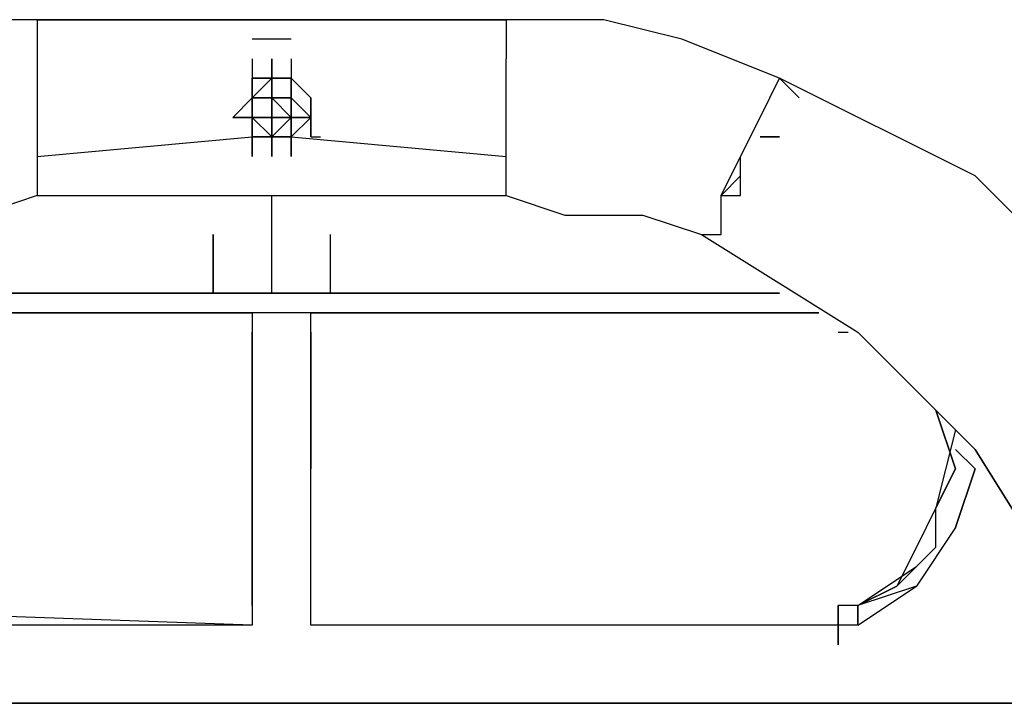
# Model space of a CAD drawing. Extents: x -1988 to 2712, y -3730 to 4213.
# Drawn here: x -681 to -468, y -17 to 131 of the extents above; entities that cross this region are included whole.
import ezdxf

# ---------------------------------------------------------------- set-up
doc = ezdxf.new("R2010")
doc.units = 0
doc.header["$LTSCALE"] = 5
doc.layers.add('Lg_prod', color=40, linetype='CONTINUOUS')

msp = doc.modelspace()

# ---------------------------------------------------------------- linework, layer by layer
at = {"layer": 'Lg_prod'}
for p, q in [((-677.392, 131.2447), (-698.5605, 131.2447)), ((-677.392, 131.2447), (-677.392, 127.011)), ((-575.7832, 131.2447), (-677.392, 131.2447)), ((-677.392, 131.2447), (-575.7832, 131.2447)), ((-554.6147, 131.2447), (-575.7832, 131.2447)), ((-575.7832, 131.2447), (-575.7832, 122.7773)), ((-537.6799, 127.011), (-554.6147, 131.2447)), ((-677.392, 127.011), (-677.392, 122.7773)), ((-626.5876, 127.011), (-630.8213, 127.011)), ((-626.5876, 127.011), (-630.8213, 127.011)), ((-622.3539, 127.011), (-626.5876, 127.011)), ((-622.3539, 127.011), (-626.5876, 127.011)), ((-516.5114, 118.5436), (-537.6799, 127.011)), ((-677.392, 122.7773), (-677.392, 110.0762)), ((-630.8213, 122.7773), (-630.8213, 114.3099)), ((-626.5876, 114.3099), (-626.5876, 122.7773)), ((-626.5876, 122.7773), (-626.5876, 114.3099)), ((-626.5876, 122.7773), (-626.5876, 114.3099)), ((-626.5876, 114.3099), (-626.5876, 122.7773)), ((-626.5876, 122.7773), (-626.5876, 114.3099)), ((-626.5876, 122.7773), (-626.5876, 114.3099)), ((-626.5876, 114.3099), (-626.5876, 122.7773)), ((-626.5876, 122.7773), (-626.5876, 114.3099)), ((-622.3539, 122.7773), (-622.3539, 114.3099)), ((-575.7832, 110.0762), (-575.7832, 122.7773)), ((-630.8213, 114.3099), (-626.5876, 118.5436)), ((-630.8213, 114.3099), (-626.5876, 118.5436)), ((-626.5876, 118.5436), (-630.8213, 114.3099)), ((-630.8213, 114.3099), (-626.5876, 118.5436)), ((-630.8213, 118.5436), (-630.8213, 114.3099)), ((-626.5876, 118.5436), (-630.8213, 118.5436)), ((-630.8213, 118.5436), (-626.5876, 118.5436)), ((-630.8213, 118.5436), (-630.8213, 110.0762)), ((-630.8213, 118.5436), (-630.8213, 110.0762)), ((-630.8213, 110.0762), (-630.8213, 118.5436)), ((-630.8213, 118.5436), (-630.8213, 110.0762)), ((-630.8213, 118.5436), (-626.5876, 118.5436)), ((-622.3539, 118.5436), (-626.5876, 118.5436)), ((-626.5876, 118.5436), (-626.5876, 110.0762)), ((-626.5876, 118.5436), (-626.5876, 114.3099)), ((-622.3539, 118.5436), (-626.5876, 118.5436)), ((-626.5876, 118.5436), (-626.5876, 114.3099)), ((-622.3539, 118.5436), (-626.5876, 118.5436)), ((-626.5876, 118.5436), (-622.3539, 118.5436)), ((-622.3539, 118.5436), (-626.5876, 118.5436)), ((-622.3539, 118.5436), (-626.5876, 118.5436)), ((-626.5876, 118.5436), (-622.3539, 118.5436)), ((-622.3539, 118.5436), (-626.5876, 118.5436)), ((-618.1202, 114.3099), (-622.3539, 118.5436)), ((-622.3539, 118.5436), (-622.3539, 110.0762)), ((-622.3539, 110.0762), (-622.3539, 118.5436)), ((-622.3539, 118.5436), (-622.3539, 110.0762)), ((-622.3539, 118.5436), (-622.3539, 110.0762)), ((-622.3539, 114.3099), (-622.3539, 118.5436)), ((-520.7451, 110.0762), (-516.5114, 118.5436)), ((-512.2777, 114.3099), (-516.5114, 118.5436)), ((-474.1744, 97.3751), (-516.5114, 118.5436)), ((-630.8213, 114.3099), (-635.055, 110.0762)), ((-630.8213, 114.3099), (-630.8213, 110.0762)), ((-630.8213, 110.0762), (-630.8213, 114.3099)), ((-630.8213, 114.3099), (-626.5876, 114.3099)), ((-630.8213, 110.0762), (-630.8213, 114.3099)), ((-630.8213, 110.0762), (-630.8213, 114.3099)), ((-630.8213, 114.3099), (-630.8213, 110.0762)), ((-630.8213, 105.8425), (-630.8213, 114.3099)), ((-630.8213, 114.3099), (-630.8213, 105.8425)), ((-630.8213, 105.8425), (-630.8213, 114.3099)), ((-630.8213, 114.3099), (-630.8213, 105.8425)), ((-630.8213, 114.3099), (-630.8213, 110.0762)), ((-630.8213, 105.8425), (-630.8213, 114.3099)), ((-630.8213, 114.3099), (-626.5876, 114.3099)), ((-630.8213, 114.3099), (-630.8213, 105.8425)), ((-630.8213, 114.3099), (-630.8213, 110.0762)), ((-626.5876, 114.3099), (-630.8213, 114.3099)), ((-626.5876, 114.3099), (-630.8213, 114.3099)), ((-626.5876, 114.3099), (-630.8213, 114.3099)), ((-626.5876, 114.3099), (-630.8213, 114.3099)), ((-630.8213, 114.3099), (-626.5876, 114.3099)), ((-626.5876, 110.0762), (-626.5876, 114.3099)), ((-626.5876, 114.3099), (-622.3539, 114.3099)), ((-626.5876, 110.0762), (-626.5876, 114.3099)), ((-626.5876, 114.3099), (-626.5876, 110.0762)), ((-626.5876, 105.8425), (-626.5876, 114.3099)), ((-626.5876, 114.3099), (-622.3539, 114.3099)), ((-622.3539, 114.3099), (-626.5876, 114.3099)), ((-626.5876, 114.3099), (-622.3539, 114.3099)), ((-626.5876, 110.0762), (-626.5876, 114.3099)), ((-626.5876, 114.3099), (-622.3539, 114.3099)), ((-626.5876, 114.3099), (-622.3539, 110.0762)), ((-626.5876, 114.3099), (-626.5876, 110.0762)), ((-626.5876, 110.0762), (-626.5876, 114.3099)), ((-626.5876, 110.0762), (-626.5876, 114.3099)), ((-626.5876, 114.3099), (-622.3539, 114.3099)), ((-622.3539, 114.3099), (-626.5876, 114.3099)), ((-622.3539, 114.3099), (-626.5876, 114.3099)), ((-622.3539, 114.3099), (-626.5876, 114.3099)), ((-626.5876, 114.3099), (-622.3539, 114.3099)), ((-622.3539, 114.3099), (-622.3539, 110.0762)), ((-622.3539, 110.0762), (-622.3539, 114.3099)), ((-622.3539, 114.3099), (-622.3539, 110.0762)), ((-622.3539, 114.3099), (-622.3539, 110.0762)), ((-622.3539, 114.3099), (-622.3539, 105.8425)), ((-622.3539, 114.3099), (-618.1202, 110.0762)), ((-618.1202, 110.0762), (-622.3539, 114.3099)), ((-622.3539, 114.3099), (-622.3539, 110.0762)), ((-622.3539, 114.3099), (-622.3539, 110.0762)), ((-618.1202, 114.3099), (-618.1202, 110.0762)), ((-618.1202, 114.3099), (-618.1202, 110.0762)), ((-618.1202, 114.3099), (-618.1202, 110.0762)), ((-618.1202, 114.3099), (-618.1202, 110.0762)), ((-618.1202, 114.3099), (-618.1202, 105.8425)), ((-618.1202, 105.8425), (-618.1202, 114.3099)), ((-618.1202, 114.3099), (-618.1202, 105.8425)), ((-618.1202, 114.3099), (-618.1202, 110.0762)), ((-618.1202, 114.3099), (-618.1202, 110.0762)), ((-618.1202, 114.3099), (-618.1202, 110.0762)), ((-677.392, 110.0762), (-677.392, 101.6088)), ((-635.055, 110.0762), (-630.8213, 110.0762)), ((-630.8213, 110.0762), (-635.055, 110.0762)), ((-630.8213, 110.0762), (-635.055, 110.0762)), ((-635.055, 110.0762), (-630.8213, 110.0762)), ((-630.8213, 110.0762), (-635.055, 110.0762)), ((-630.8213, 110.0762), (-626.5876, 105.8425)), ((-626.5876, 110.0762), (-630.8213, 110.0762)), ((-630.8213, 110.0762), (-626.5876, 105.8425)), ((-630.8213, 110.0762), (-626.5876, 110.0762)), ((-630.8213, 110.0762), (-626.5876, 105.8425)), ((-630.8213, 110.0762), (-630.8213, 105.8425)), ((-630.8213, 110.0762), (-630.8213, 101.6088)), ((-630.8213, 101.6088), (-630.8213, 110.0762)), ((-630.8213, 110.0762), (-630.8213, 101.6088)), ((-626.5876, 105.8425), (-630.8213, 110.0762)), ((-626.5876, 110.0762), (-630.8213, 110.0762)), ((-622.3539, 110.0762), (-626.5876, 110.0762)), ((-626.5876, 110.0762), (-622.3539, 110.0762)), ((-626.5876, 105.8425), (-626.5876, 110.0762)), ((-622.3539, 110.0762), (-626.5876, 110.0762)), ((-622.3539, 110.0762), (-626.5876, 110.0762)), ((-626.5876, 110.0762), (-622.3539, 110.0762)), ((-626.5876, 105.8425), (-626.5876, 110.0762)), ((-622.3539, 110.0762), (-626.5876, 105.8425)), ((-622.3539, 110.0762), (-626.5876, 110.0762)), ((-626.5876, 101.6088), (-626.5876, 110.0762)), ((-626.5876, 110.0762), (-626.5876, 101.6088)), ((-626.5876, 105.8425), (-626.5876, 110.0762)), ((-626.5876, 101.6088), (-626.5876, 110.0762)), ((-626.5876, 110.0762), (-626.5876, 101.6088)), ((-626.5876, 101.6088), (-626.5876, 110.0762)), ((-626.5876, 110.0762), (-626.5876, 101.6088)), ((-626.5876, 101.6088), (-626.5876, 110.0762)), ((-626.5876, 110.0762), (-626.5876, 101.6088)), ((-622.3539, 110.0762), (-626.5876, 105.8425)), ((-626.5876, 105.8425), (-626.5876, 110.0762)), ((-626.5876, 110.0762), (-622.3539, 110.0762)), ((-622.3539, 110.0762), (-626.5876, 110.0762)), ((-626.5876, 105.8425), (-626.5876, 110.0762)), ((-622.3539, 110.0762), (-626.5876, 110.0762)), ((-622.3539, 110.0762), (-626.5876, 110.0762)), ((-618.1202, 110.0762), (-622.3539, 110.0762)), ((-618.1202, 110.0762), (-622.3539, 105.8425)), ((-622.3539, 110.0762), (-622.3539, 101.6088)), ((-622.3539, 110.0762), (-622.3539, 101.6088)), ((-622.3539, 101.6088), (-622.3539, 110.0762)), ((-622.3539, 110.0762), (-622.3539, 101.6088)), ((-622.3539, 110.0762), (-618.1202, 110.0762)), ((-618.1202, 110.0762), (-622.3539, 110.0762)), ((-618.1202, 110.0762), (-622.3539, 110.0762)), ((-622.3539, 110.0762), (-618.1202, 110.0762)), ((-618.1202, 110.0762), (-618.1202, 105.8425)), ((-618.1202, 110.0762), (-618.1202, 105.8425)), ((-575.7832, 101.6088), (-575.7832, 110.0762)), ((-524.9788, 101.6088), (-520.7451, 110.0762)), ((-677.392, 101.6088), (-630.8213, 105.8425)), ((-630.8213, 105.8425), (-626.5876, 105.8425)), ((-626.5876, 105.8425), (-630.8213, 105.8425)), ((-626.5876, 105.8425), (-630.8213, 105.8425)), ((-626.5876, 105.8425), (-622.3539, 105.8425)), ((-626.5876, 105.8425), (-622.3539, 105.8425)), ((-622.3539, 105.8425), (-626.5876, 105.8425)), ((-626.5876, 105.8425), (-622.3539, 105.8425)), ((-626.5876, 105.8425), (-622.3539, 105.8425)), ((-622.3539, 105.8425), (-626.5876, 105.8425)), ((-622.3539, 105.8425), (-626.5876, 105.8425)), ((-622.3539, 105.8425), (-626.5876, 105.8425)), ((-622.3539, 105.8425), (-575.7832, 101.6088)), ((-618.1202, 105.8425), (-616.0033, 105.8425)), ((-618.1202, 105.8425), (-616.0033, 105.8425)), ((-618.1202, 105.8425), (-616.0033, 105.8425)), ((-516.5114, 105.8425), (-520.7451, 105.8425)), ((-520.7451, 105.8425), (-516.5114, 105.8425)), ((-516.5114, 105.8425), (-520.7451, 105.8425)), ((-516.5114, 105.8425), (-520.7451, 105.8425)), ((-520.7451, 105.8425), (-516.5114, 105.8425)), ((-677.392, 101.6088), (-677.392, 93.1414)), ((-575.7832, 93.1414), (-575.7832, 101.6088)), ((-529.2125, 93.1414), (-524.9788, 101.6088)), ((-524.9788, 97.3751), (-524.9788, 101.6088)), ((-529.2125, 93.1414), (-524.9788, 97.3751)), ((-524.9788, 93.1414), (-524.9788, 97.3751)), ((-440.3048, 63.5055), (-474.1744, 97.3751)), ((-677.392, 93.1414), (-690.0931, 88.9077)), ((-677.392, 93.1414), (-575.7832, 93.1414)), ((-626.5876, 80.4403), (-626.5876, 93.1414)), ((-575.7832, 93.1414), (-563.0821, 88.9077)), ((-529.2125, 84.674), (-529.2125, 93.1414)), ((-529.2125, 93.1414), (-524.9788, 93.1414)), ((-563.0821, 88.9077), (-546.1473, 88.9077)), ((-546.1473, 88.9077), (-533.4462, 84.674)), ((-639.2887, 71.9729), (-639.2887, 84.674)), ((-639.2887, 84.674), (-639.2887, 71.9729)), ((-613.8865, 71.9729), (-613.8865, 84.674)), ((-533.4462, 84.674), (-529.2125, 84.674)), ((-533.4462, 84.674), (-499.5766, 63.5055)), ((-626.5876, 71.9729), (-626.5876, 80.4403)), ((-736.6638, 71.9729), (-516.5114, 71.9729)), ((-516.5114, 71.9729), (-736.6638, 71.9729)), ((-745.1312, 67.7392), (-630.8213, 67.7392)), ((-508.044, 67.7392), (-745.1312, 67.7392)), ((-630.8213, 67.7392), (-630.8213, 33.8696)), ((-630.8213, 67.7392), (-630.8213, 33.8696)), ((-630.8213, 67.7392), (-630.8213, 63.5055)), ((-618.1202, 33.8696), (-618.1202, 67.7392)), ((-618.1202, 33.8696), (-618.1202, 67.7392)), ((-618.1202, 63.5055), (-618.1202, 67.7392)), ((-618.1202, 67.7392), (-508.044, 67.7392)), ((-630.8213, 33.8696), (-630.8213, 63.5055)), ((-630.8213, 63.5055), (-630.8213, 33.8696)), ((-618.1202, 63.5055), (-618.1202, 33.8696)), ((-618.1202, 33.8696), (-618.1202, 63.5055)), ((-503.8103, 63.5055), (-501.6934, 63.5055)), ((-474.1744, 38.1033), (-499.5766, 63.5055)), ((-478.4081, 33.8696), (-482.6418, 46.5707)), ((-482.6418, 46.5707), (-478.4081, 33.8696)), ((-478.4081, 42.337), (-482.6418, 25.4022)), ((-474.1744, 33.8696), (-478.4081, 38.1033)), ((-478.4081, 38.1033), (-474.1744, 33.8696)), ((-478.4081, 38.1033), (-474.1744, 33.8696)), ((-474.1744, 38.1033), (-453.0059, 4.2337)), ((-453.0059, 4.2337), (-474.1744, 38.1033)), ((-630.8213, 33.8696), (-630.8213, 4.2337)), ((-630.8213, 4.2337), (-630.8213, 33.8696)), ((-630.8213, 33.8696), (-630.8213, 0)), ((-630.8213, 33.8696), (-630.8213, 4.2337)), ((-618.1202, 0), (-618.1202, 33.8696)), ((-618.1202, 4.2337), (-618.1202, 33.8696)), ((-478.4081, 33.8696), (-482.6418, 25.4022)), ((-482.6418, 25.4022), (-478.4081, 33.8696)), ((-482.6418, 25.4022), (-478.4081, 33.8696)), ((-478.4081, 33.8696), (-482.6418, 25.4022)), ((-478.4081, 21.1685), (-474.1744, 33.8696)), ((-474.1744, 33.8696), (-478.4081, 21.1685)), ((-474.1744, 33.8696), (-478.4081, 21.1685)), ((-474.1744, 33.8696), (-478.4081, 21.1685)), ((-482.6418, 25.4022), (-486.8755, 16.9348)), ((-482.6418, 25.4022), (-486.8755, 16.9348)), ((-482.6418, 16.9348), (-482.6418, 25.4022)), ((-478.4081, 21.1685), (-486.8755, 8.4674)), ((-478.4081, 21.1685), (-486.8755, 8.4674)), ((-482.6418, 16.9348), (-491.1092, 8.4674)), ((-486.8755, 16.9348), (-491.1092, 8.4674)), ((-499.5766, 4.2337), (-486.8755, 12.7011)), ((-486.8755, 12.7011), (-491.1092, 8.4674)), ((-499.5766, 0), (-486.8755, 8.4674)), ((-499.5766, 4.2337), (-491.1092, 8.4674)), ((-486.8755, 8.4674), (-499.5766, 4.2337)), ((-491.1092, 8.4674), (-499.5766, 4.2337)), ((-630.8213, 0), (-749.3649, 4.2337)), ((-503.8103, -4.2337), (-503.8103, 4.2337)), ((-503.8103, 4.2337), (-503.8103, -4.2337)), ((-503.8103, -4.2337), (-503.8103, 4.2337)), ((-503.8103, 4.2337), (-503.8103, -4.2337)), ((-503.8103, -4.2337), (-503.8103, 4.2337)), ((-503.8103, 4.2337), (-503.8103, -4.2337)), ((-503.8103, -4.2337), (-503.8103, 4.2337)), ((-503.8103, 4.2337), (-503.8103, -4.2337)), ((-503.8103, -4.2337), (-503.8103, 4.2337)), ((-503.8103, 4.2337), (-503.8103, -4.2337)), ((-499.5766, 4.2337), (-503.8103, 4.2337)), ((-503.8103, 4.2337), (-503.8103, -4.2337)), ((-503.8103, -4.2337), (-503.8103, 4.2337)), ((-503.8103, 4.2337), (-503.8103, -4.2337)), ((-503.8103, -4.2337), (-503.8103, 4.2337)), ((-503.8103, 4.2337), (-503.8103, -4.2337)), ((-503.8103, -4.2337), (-503.8103, 4.2337)), ((-503.8103, 4.2337), (-503.8103, -4.2337)), ((-499.5766, 4.2337), (-503.8103, 4.2337)), ((-499.5766, 4.2337), (-499.5766, 0)), ((-499.5766, 0), (-499.5766, 4.2337)), ((-499.5766, 4.2337), (-499.5766, 0)), ((-630.8213, 0), (-749.3649, 0)), ((-503.8103, 0), (-618.1202, 0)), ((-499.5766, 0), (-503.8103, 0)), ((-499.5766, 0), (-503.8103, 0)), ((-1414.0558, -16.9348), (1422.5232, -16.9348)), ((1422.5232, -16.9348), (-1414.0558, -16.9348))]:
    msp.add_line(p, q, dxfattribs=at)

doc.saveas('drawing.dxf')
